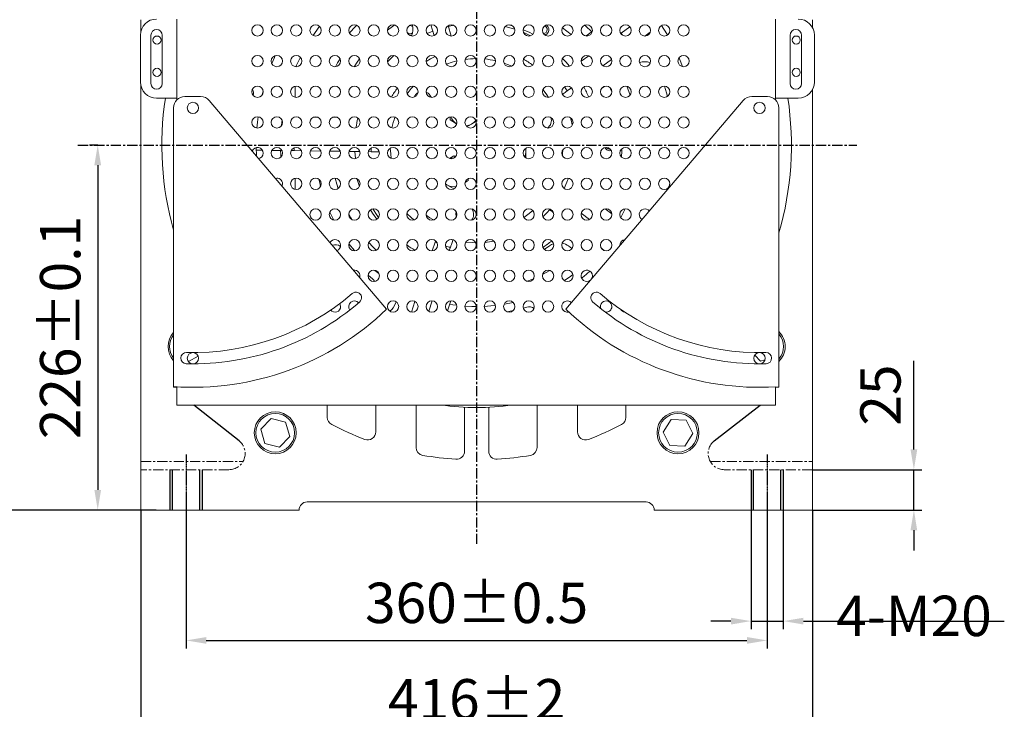
# Model space of a CAD drawing. Units: millimetres. Extents: x -2210692 to 2121937, y 1385 to 6581414.
# Drawn here: x -3266 to -2657, y 2084 to 2511 of the extents above; entities that cross this region are included whole.
import ezdxf

# ---------------------------------------------------------------- set-up
doc = ezdxf.new("R2010")
doc.units = ezdxf.units.MM
doc.header["$PDSIZE"] = -1
doc.linetypes.add('CENTER', pattern=[10.16, 6.35, -1.27, 1.27, -1.27])
doc.linetypes.add('DASHED', pattern=[0.75, 0.5, -0.25])
doc.layers.add('1轮廓实线层', color=7, linetype='Continuous', lineweight=30)
for name, color, linetype in [('3中心线层', 1, 'CENTER'), ('4虚线层', 6, 'DASHED'), ('7标注层', 4, 'Continuous')]:
    doc.layers.add(name, color=color, linetype=linetype)
doc.styles.add('TH_GBDIM', font='romans.shx', dxfattribs={"width": 0.8, "bigfont": 'gbcbig.shx'})
doc.dimstyles.new('TH_GBDIM', dxfattribs={"dimscale": 5, "dimtxt": 5, "dimasz": 2.5, "dimexe": 1, "dimexo": 0, "dimgap": 1, "dimtad": 1, "dimdec": 0, "dimzin": 0, "dimdsep": 46, "dimtxsty": 'TH_GBDIM', "dimcen": 2.5, "dimclrd": 130, "dimclre": 130, "dimclrt": 3, "dimadec": 0, "dimazin": 0, "dimtfac": 0.714286, "dimtdec": 0, "dimtmove": 0, "dimatfit": 3, "dimfxl": 1, "dimtzin": 0, "dimlwd": -1, "dimlwe": -1, "dimarcsym": 0})

# ---------------------------------------------------------------- blocks, each defined once
blk = doc.blocks.new('*D114')
at = {"layer": '7标注层', "color": 130, "transparency": 16777216}
for p, q in [((-3163.42, 2216.07), (-3163.42, 2121.53)), ((-2803.42, 2216.07), (-2803.42, 2121.53)), ((-3150.92, 2126.53), (-2815.92, 2126.53))]:
    blk.add_line(p, q, dxfattribs=at)
for points in [[(-3150.92, 2128.61), (-3150.92, 2124.45), (-3163.42, 2126.53)], [(-2815.92, 2128.61), (-2815.92, 2124.45), (-2803.42, 2126.53)]]:
    blk.add_solid(points, dxfattribs=at)
at = {"layer": 'Defpoints', "color": 0, "transparency": 16777216}
for p in [(-3163.42, 2216.07), (-2803.42, 2216.07), (-2803.42, 2126.53)]:
    blk.add_point(p, dxfattribs=at)
at = {"layer": '7标注层', "color": 3, "transparency": 16777216, "insert": (-2983.42, 2146.53), "char_height": 25, "attachment_point": 5, "style": 'TH_GBDIM'}
blk.add_mtext('{360}{}{%%p0.5}', dxfattribs=at)
blk = doc.blocks.new('*D115')
at = {"layer": '7标注层', "color": 130, "transparency": 16777216}
for p, q in [((-3191.42, 2207.24), (-3191.42, 2061.85)), ((-2775.42, 2207.24), (-2775.42, 2061.85)), ((-3178.92, 2066.85), (-2787.92, 2066.85))]:
    blk.add_line(p, q, dxfattribs=at)
for points in [[(-3178.92, 2068.93), (-3178.92, 2064.76), (-3191.42, 2066.85)], [(-2787.92, 2068.93), (-2787.92, 2064.76), (-2775.42, 2066.85)]]:
    blk.add_solid(points, dxfattribs=at)
at = {"layer": 'Defpoints', "color": 0, "transparency": 16777216}
for p in [(-3191.42, 2207.24), (-2775.42, 2207.24), (-2775.42, 2066.85)]:
    blk.add_point(p, dxfattribs=at)
at = {"layer": '7标注层', "color": 3, "transparency": 16777216, "char_height": 25, "attachment_point": 5, "style": 'TH_GBDIM'}
for s, insert in [('{416}{}{%%p2}{', (-2983.42, 2086.85)), ('{}}', (-2983.42, 2046.85))]:
    blk.add_mtext(s, dxfattribs=dict(at, insert=insert))
blk = doc.blocks.new('*D116')
at = {"layer": '7标注层', "color": 130, "transparency": 16777216}
for p, q in [((-3218.16, 2433.24), (-3223.16, 2433.24)), ((-3218.16, 2420.74), (-3218.16, 2219.74)), ((-3182.05, 2207.24), (-3223.16, 2207.24))]:
    blk.add_line(p, q, dxfattribs=at)
for points in [[(-3220.25, 2420.74), (-3216.08, 2420.74), (-3218.16, 2433.24)], [(-3220.25, 2219.74), (-3216.08, 2219.74), (-3218.16, 2207.24)]]:
    blk.add_solid(points, dxfattribs=at)
at = {"layer": 'Defpoints', "color": 0, "transparency": 16777216}
for p in [(-3218.16, 2433.24), (-3218.16, 2207.24), (-3182.05, 2207.24)]:
    blk.add_point(p, dxfattribs=at)
at = {"layer": '7标注层', "color": 3, "transparency": 16777216, "insert": (-3238.16, 2320.24), "char_height": 25, "attachment_point": 5, "rotation": 90, "style": 'TH_GBDIM'}
blk.add_mtext('{226}{}{%%p0.1}', dxfattribs=at)
blk = doc.blocks.new('*D117')
at = {"layer": '7标注层', "color": 130, "transparency": 16777216}
for p, q in [((-2712.54, 2244.74), (-2712.54, 2299.62)), ((-2775.42, 2232.24), (-2707.54, 2232.24)), ((-2712.54, 2207.24), (-2712.54, 2232.24)), ((-2775.42, 2207.24), (-2707.54, 2207.24)), ((-2712.54, 2194.74), (-2712.54, 2182.24))]:
    blk.add_line(p, q, dxfattribs=at)
for points in [[(-2714.63, 2244.74), (-2710.46, 2244.74), (-2712.54, 2232.24)], [(-2714.63, 2194.74), (-2710.46, 2194.74), (-2712.54, 2207.24)]]:
    blk.add_solid(points, dxfattribs=at)
at = {"layer": 'Defpoints', "color": 0, "transparency": 16777216}
for p in [(-2775.42, 2232.24), (-2775.42, 2207.24), (-2712.54, 2207.24)]:
    blk.add_point(p, dxfattribs=at)
at = {"layer": '7标注层', "color": 3, "transparency": 16777216, "insert": (-2730.04, 2278.43), "char_height": 25, "attachment_point": 5, "rotation": 90, "style": 'TH_GBDIM'}
blk.add_mtext('25', dxfattribs=at)
blk = doc.blocks.new('*D118')
at = {"layer": '7标注层', "color": 130, "transparency": 16777216}
for p, q in [((-2813.42, 2207.24), (-2813.42, 2133.47)), ((-2793.42, 2207.24), (-2793.42, 2133.47)), ((-2825.92, 2138.47), (-2838.42, 2138.47)), ((-2813.42, 2138.47), (-2793.42, 2138.47)), ((-2780.92, 2138.47), (-2656.51, 2138.47))]:
    blk.add_line(p, q, dxfattribs=at)
for points in [[(-2825.92, 2140.55), (-2825.92, 2136.38), (-2813.42, 2138.47)], [(-2780.92, 2140.55), (-2780.92, 2136.38), (-2793.42, 2138.47)]]:
    blk.add_solid(points, dxfattribs=at)
at = {"layer": 'Defpoints', "color": 0, "transparency": 16777216}
for p in [(-2813.42, 2207.24), (-2793.42, 2207.24), (-2813.42, 2138.47)]:
    blk.add_point(p, dxfattribs=at)
at = {"layer": '7标注层', "color": 3, "transparency": 16777216, "insert": (-2712.47, 2138.47), "char_height": 25, "attachment_point": 5, "style": 'TH_GBDIM'}
blk.add_mtext('{4-M20}{}{}{\\P{}}', dxfattribs=at)
blk = doc.blocks.new('*D121')
at = {"layer": '7标注层', "color": 130, "transparency": 16777216}
for p, q in [((-3002.89, 2721.4), (-3346.58, 2721.4)), ((-3341.58, 2708.9), (-3341.58, 2219.74)), ((-3191.42, 2207.24), (-3346.58, 2207.24))]:
    blk.add_line(p, q, dxfattribs=at)
for points in [[(-3343.67, 2708.9), (-3339.5, 2708.9), (-3341.58, 2721.4)], [(-3343.67, 2219.74), (-3339.5, 2219.74), (-3341.58, 2207.24)]]:
    blk.add_solid(points, dxfattribs=at)
at = {"layer": 'Defpoints', "color": 0, "transparency": 16777216}
for p in [(-3002.89, 2721.4), (-3341.58, 2207.24), (-3191.42, 2207.24)]:
    blk.add_point(p, dxfattribs=at)
at = {"layer": '7标注层', "color": 3, "transparency": 16777216, "insert": (-3359.08, 2464.32), "char_height": 25, "attachment_point": 5, "rotation": 90, "style": 'TH_GBDIM'}
blk.add_mtext('{514}{}{%%p5}', dxfattribs=at)

msp = doc.modelspace()

# ---------------------------------------------------------------- linework, layer by layer
at = {"color": 7, "linetype": 'Continuous', "lineweight": 15}
for p, q in [((-3191.42, 2510.839), (-3191.42, 2503.466)), ((-3169.17, 2511.244), (-3169.17, 2461.143)), ((-3011.749, 2507.695), (-3009.694, 2501.07)), ((-3001.111, 2507.156), (-2999.122, 2500.744)), ((-2798.17, 2461.143), (-2798.17, 2511.244)), ((-2775.42, 2506.085), (-2775.42, 2510.839)), ((-3191.67, 2501.244), (-3191.67, 2472.244)), ((-3185.17, 2501.244), (-3185.17, 2471.244)), ((-3178.17, 2471.244), (-3178.17, 2501.244)), ((-2915.554, 2500.765), (-2911.763, 2503.443)), ((-2893.964, 2502.547), (-2894.153, 2502.413)), ((-2888.447, 2506.443), (-2893.964, 2502.547)), ((-2893.964, 2502.547), (-2893.101, 2501.324)), ((-2875.867, 2503.086), (-2879.183, 2500.744)), ((-2789.17, 2501.244), (-2789.17, 2471.244)), ((-2782.17, 2471.244), (-2782.17, 2501.244)), ((-2774.17, 2501.244), (-2774.17, 2472.244)), ((-2913.865, 2488.491), (-2918.667, 2485.099)), ((-2899.798, 2486.183), (-2905.183, 2482.38)), ((-3191.42, 2470.022), (-3191.42, 2207.244)), ((-3115.721, 2466.839), (-3116.379, 2464.131)), ((-3095.92, 2469.662), (-3095.92, 2462.825)), ((-2924.626, 2468.648), (-2927.282, 2466.772)), ((-2904.248, 2469.573), (-2905.947, 2468.373)), ((-2775.42, 2207.244), (-2775.42, 2467.402)), ((-3169.17, 2462.244), (-3181.67, 2462.244)), ((-3164.17, 2463.244), (-3154.404, 2463.244)), ((-3149.073, 2460.78), (-3039.17, 2331.628)), ((-2818.266, 2460.78), (-2928.17, 2331.628)), ((-2812.935, 2463.244), (-2803.17, 2463.244)), ((-2798.17, 2462.244), (-2784.17, 2462.244)), ((-3171.17, 2283.66), (-3171.17, 2456.244)), ((-2796.17, 2283.244), (-2796.17, 2456.244)), ((-3084.183, 2450.594), (-3082.067, 2450.565)), ((-3072.599, 2450.439), (-3069.656, 2450.399)), ((-3071.764, 2450.427), (-3071.71, 2450.702)), ((-2999.913, 2448.761), (-2995.788, 2446.379)), ((-2989.432, 2444.575), (-2986.615, 2446.201)), ((-2986.615, 2446.201), (-2983.789, 2447.833)), ((-3110.231, 2429.94), (-3104.064, 2429.858)), ((-3098.314, 2429.781), (-3096.526, 2429.757)), ((-3096.526, 2429.757), (-3096.503, 2431.48)), ((-3096.526, 2429.757), (-3091.985, 2429.696)), ((-3086.387, 2429.621), (-3079.917, 2429.535)), ((-3074.451, 2429.461), (-3067.857, 2429.373)), ((-3062.506, 2429.302), (-3055.806, 2429.212)), ((-3050.553, 2429.142), (-3048.677, 2429.116)), ((-2952.87, 2429.532), (-2952.87, 2431.25)), ((-2906.524, 2429.244), (-2906.622, 2427.667)), ((-2900.92, 2429.744), (-2900.061, 2429.851)), ((-2997.476, 2426.556), (-3000.28, 2424.938)), ((-2996.509, 2425.998), (-2997.476, 2426.556)), ((-3095.92, 2412.662), (-3095.92, 2405.825)), ((-3057.202, 2411.217), (-3057.633, 2412.388)), ((-3056.047, 2407.664), (-3057.202, 2411.217)), ((-2990.514, 2410.103), (-2988.611, 2411.202)), ((-2988.611, 2411.202), (-2988.611, 2412.427)), ((-2864.185, 2407.416), (-2863.705, 2409.74)), ((-3038.543, 2408.31), (-3038.061, 2407.272)), ((-3002.668, 2409.134), (-3001.909, 2408.643)), ((-3002.655, 2409.074), (-3001.909, 2408.643)), ((-3001.909, 2408.643), (-2997.476, 2406.083)), ((-2903.758, 2393.694), (-2899.694, 2390.658)), ((-2902.576, 2393.693), (-2902.894, 2393.049)), ((-3061.362, 2388.244), (-3062.655, 2390.562)), ((-3060.683, 2387.088), (-3061.362, 2388.244)), ((-2913.443, 2387.199), (-2918.579, 2391.037)), ((-3010.954, 2367.75), (-3009.129, 2373.122)), ((-3009.129, 2373.122), (-3008.881, 2373.851)), ((-2998.752, 2374.718), (-2997.879, 2374.497)), ((-2893.537, 2372.326), (-2894.268, 2372.872)), ((-3000.328, 2367.941), (-2999.66, 2369.905)), ((-2938.329, 2370.827), (-2941.515, 2368.645)), ((-2924.367, 2369.147), (-2926.488, 2370.731)), ((-2904.421, 2367.975), (-2905.95, 2369.117)), ((-3057.542, 2336.342), (-3056.628, 2335.65)), ((-3023.845, 2329.809), (-3021.613, 2336.378)), ((-3013.107, 2330.329), (-3010.931, 2336.735)), ((-2999.311, 2336.741), (-3001.412, 2330.556)), ((-3073.86, 2331.004), (-3073.041, 2330.286)), ((-3033.617, 2335.242), (-3033.292, 2336.198)), ((-2952.397, 2332.931), (-2954.538, 2332.294)), ((-2893.451, 2330.589), (-2893.171, 2330.836)), ((-3161.999, 2299.262), (-3155.88, 2302.439)), ((-2811.157, 2303.067), (-2807.459, 2299.52)), ((-2807.459, 2299.52), (-2804.802, 2300.292)), ((-3162.097, 2299.325), (-3161.999, 2299.262)), ((-3171.17, 2283.66), (-3171.17, 2283.244)), ((-3171.17, 2283.244), (-3169.17, 2283.244)), ((-3169.17, 2283.533), (-3169.17, 2272.244)), ((-2798.17, 2283.533), (-2798.17, 2283.244)), ((-2796.17, 2283.244), (-2798.17, 2283.244)), ((-2798.17, 2272.244), (-2798.17, 2283.244)), ((-3169.17, 2272.244), (-2798.17, 2272.244)), ((-3075.92, 2264.591), (-3075.92, 2272.244)), ((-3045.92, 2272.244), (-3045.92, 2255.638)), ((-3020.92, 2272.244), (-3020.92, 2246.044)), ((-2990.92, 2243.655), (-2990.92, 2270.917)), ((-2975.92, 2243.655), (-2975.92, 2270.917)), ((-2945.92, 2272.244), (-2945.92, 2246.044)), ((-2920.92, 2255.638), (-2920.92, 2272.244)), ((-2890.92, 2272.244), (-2890.92, 2264.591)), ((-3110.748, 2263.949), (-3117.143, 2257.283)), ((-3101.778, 2261.744), (-3110.748, 2263.949)), ((-2862.923, 2263.277), (-2867.895, 2255.492)), ((-2853.694, 2262.863), (-2862.923, 2263.277)), ((-3117.143, 2257.283), (-3114.567, 2248.412)), ((-3099.202, 2252.873), (-3101.778, 2261.744)), ((-2849.439, 2254.664), (-2853.694, 2262.863)), ((-3105.597, 2246.207), (-3099.202, 2252.873)), ((-2867.895, 2255.492), (-2863.639, 2247.293)), ((-2854.411, 2246.879), (-2849.439, 2254.664)), ((-3114.567, 2248.412), (-3105.597, 2246.207)), ((-2863.639, 2247.293), (-2854.411, 2246.879)), ((-3088.42, 2212.244), (-2878.42, 2212.244)), ((-3191.42, 2207.244), (-3093.42, 2207.244)), ((-2873.42, 2207.244), (-2775.42, 2207.244))]:
    msp.add_line(p, q, dxfattribs=at)
at = {"color": 8, "linetype": 'Continuous', "lineweight": 15}
for p, q in [((-2997.641, 2507.392), (-3000.963, 2506.677)), ((-3010.514, 2503.714), (-3014.048, 2502.252)), ((-3058.814, 2429.252), (-3058.448, 2424.819)), ((-2912.725, 2406.739), (-2911.695, 2409.667))]:
    msp.add_line(p, q, dxfattribs=at)
at = {"color": 7, "linetype": 'Continuous', "lineweight": 15, "flags": 128}
for points in [[(-3038.669, 2504.289), (-3037.834, 2504.931), (-3034.142, 2507.589)], [(-2963.764, 2507.693), (-2961.294, 2506.996), (-2960.845, 2506.86)], [(-2865.146, 2501.388), (-2867.346, 2505.07), (-2868.786, 2507.348)], [(-3080.763, 2506.785), (-3081.151, 2506.268), (-3084.783, 2501.137)], [(-3024.894, 2501.198), (-3024.285, 2501.212), (-3023.456, 2501.408)], [(-2954.644, 2504.665), (-2950.914, 2503.046), (-2948.567, 2501.904)], [(-2930.268, 2505.872), (-2927.516, 2503.776), (-2924.876, 2501.6)], [(-3108.196, 2488.59), (-3108.682, 2487.48), (-3110.278, 2483.634)], [(-3092.621, 2487.642), (-3094.988, 2482.604), (-3095.363, 2481.749)], [(-3059.233, 2481.744), (-3057.323, 2484.608), (-3055.927, 2486.561)], [(-3009.064, 2488.04), (-3012.017, 2486.558), (-3014.664, 2485.051)], [(-2995.671, 2485.322), (-2998.517, 2484.569), (-3002.124, 2483.367)], [(-2961.625, 2482.103), (-2964.237, 2483.186), (-2966.432, 2483.975)], [(-2855.852, 2481.811), (-2857.808, 2486.665), (-2858.05, 2487.232)], [(-3121.768, 2466.642), (-3122.287, 2467.715), (-3122.322, 2467.765)], [(-3022.581, 2469.694), (-3023.869, 2468.259), (-3026.453, 2465.03)], [(-3013.368, 2465.268), (-3014.583, 2466.034), (-3014.665, 2466.071)], [(-2938.801, 2462.763), (-2940.281, 2464.887), (-2942.4, 2467.59)], [(-2900.715, 2468.738), (-2900.452, 2468.12), (-2899.67, 2466.198)], [(-2865.194, 2463.355), (-2865.777, 2465.558), (-2867.007, 2469.74)], [(-3118.796, 2450.724), (-3119.174, 2447.494), (-3119.514, 2443.761)], [(-2924.164, 2445.45), (-2924.433, 2446.692), (-2925.355, 2450.236)], [(-2894.615, 2447.861), (-2894.385, 2446.391), (-2894.276, 2445.631)], [(-3119.911, 2431.664), (-3119.766, 2426.773), (-3119.744, 2426.314)], [(-3043.776, 2429.082), (-3043.768, 2428.957), (-3043.685, 2427.918)], [(-3036.884, 2431.295), (-3036.639, 2427.77), (-3036.268, 2424.92)], [(-2952.87, 2429.532), (-2952.946, 2430.689), (-2953.03, 2431.208)], [(-2930.319, 2426.717), (-2930.195, 2427.822), (-2930.001, 2430.302)], [(-2893.45, 2430.899), (-2893.499, 2429.475), (-2893.724, 2425.851)], [(-3069.289, 2406.292), (-3070.104, 2409.041), (-3071.053, 2412.742)], [(-2929.203, 2406.395), (-2927.436, 2410.307), (-2926.521, 2412.683)], [(-3103.984, 2407.794), (-3103.859, 2408.107), (-3103.67, 2409.244)], [(-2937.15, 2406.385), (-2936.715, 2407.149), (-2935.672, 2409.11)], [(-3045.232, 2387.329), (-3047.876, 2391.12), (-3049.147, 2393.132)], [(-2954.173, 2388.446), (-2950.903, 2390.76), (-2948.603, 2392.623)], [(-2942.362, 2388.808), (-2940.069, 2391.042), (-2937.826, 2393.476)], [(-3026.611, 2390.879), (-3023.93, 2388.308), (-3022.266, 2386.862)], [(-3014.641, 2389.799), (-3012.322, 2388.222), (-3010.145, 2386.897)], [(-3045.558, 2368.137), (-3047.722, 2370.274), (-3050.23, 2372.941)], [(-2990.126, 2373.116), (-2986.083, 2372.802), (-2984.009, 2372.746)], [(-2978.216, 2372.968), (-2976.825, 2373.104), (-2972.681, 2373.704)], [(-2935.79, 2372.155), (-2936.977, 2371.649), (-2938.329, 2370.827)], [(-2938.003, 2355.543), (-2938.42, 2355.301), (-2942.577, 2353.045)], [(-3047.852, 2350.337), (-3050.502, 2352.467), (-3050.652, 2352.591)], [(-2948.175, 2350.432), (-2948.543, 2350.276), (-2952.099, 2348.869)], [(-2912.192, 2350.404), (-2911.859, 2351.107), (-2911.67, 2352.244)], [(-3067.67, 2333.244), (-3067.859, 2334.38), (-3068.2, 2335.096)]]:
    msp.add_lwpolyline(points, dxfattribs=at)
at = {"color": 8, "linetype": 'Continuous', "lineweight": 15, "flags": 128}
for points in [[(-2916.445, 2507.503), (-2915.921, 2507.027), (-2912.021, 2503.26)], [(-2959.738, 2504.933), (-2964.208, 2506.258), (-2965.721, 2506.64)], [(-2950.001, 2500.945), (-2954.172, 2502.848), (-2954.423, 2502.953)], [(-3070.864, 2481.757), (-3069.524, 2484.097), (-3067.964, 2486.649)], [(-3034.648, 2488.704), (-3036.976, 2486.46), (-3038.633, 2484.739)], [(-2925.795, 2482.025), (-2928.253, 2484.788), (-2930.271, 2486.867)], [(-2890.273, 2469.627), (-2889.678, 2468.064), (-2888.331, 2464.197)], [(-3103.945, 2448.604), (-3104.09, 2447.418), (-3104.33, 2445.197)], [(-3104.873, 2429.869), (-3104.776, 2427.344), (-3104.69, 2425.774)], [(-3080.077, 2407.605), (-3080.622, 2409.755), (-3081.161, 2412.11)], [(-3072.004, 2386.844), (-3072.385, 2387.581), (-3074.367, 2391.667)], [(-3047.734, 2393.698), (-3045.089, 2389.687), (-3044.179, 2388.426)], [(-2891.561, 2393.722), (-2891.905, 2392.931), (-2894.085, 2388.307)], [(-3058.987, 2367.748), (-3059.171, 2367.961), (-3062.56, 2372.114)], [(-3043.968, 2353.658), (-3046.428, 2355.591), (-3046.547, 2355.688)], [(-2923.752, 2352.996), (-2925.122, 2351.995), (-2929.069, 2349.303)], [(-2995.754, 2334.007), (-2998.184, 2334.34), (-3000.028, 2334.632)], [(-2983.67, 2333.244), (-2986.383, 2333.287), (-2990.66, 2333.506)], [(-2971.737, 2333.928), (-2974.54, 2333.639), (-2978.668, 2333.357)], [(-2960.814, 2335.832), (-2962.822, 2335.388), (-2966.347, 2334.712)]]:
    msp.add_lwpolyline(points, dxfattribs=at)
at = {"color": 7, "linetype": 'Continuous', "lineweight": 15}
for centre, radius in [((-3119.17, 2504.244), 3.5), ((-3107.17, 2504.244), 3.5), ((-3095.17, 2504.244), 3.5), ((-3083.17, 2504.244), 3.5), ((-3071.17, 2504.244), 3.5), ((-3059.17, 2504.244), 3.5), ((-3047.17, 2504.244), 3.5), ((-3035.17, 2504.244), 3.5), ((-3023.17, 2504.244), 3.5), ((-3011.17, 2504.244), 3.5), ((-2999.17, 2504.244), 3.5), ((-2987.17, 2504.244), 3.5), ((-2975.17, 2504.244), 3.5), ((-2963.17, 2504.244), 3.5), ((-2951.17, 2504.244), 3.5), ((-2939.17, 2504.244), 3.5), ((-2927.17, 2504.244), 3.5), ((-2915.17, 2504.244), 3.5), ((-2903.17, 2504.244), 3.5), ((-2891.17, 2504.244), 3.5), ((-2879.17, 2504.244), 3.5), ((-2867.17, 2504.244), 3.5), ((-2855.17, 2504.244), 3.5), ((-3181.42, 2498.244), 2.5), ((-2785.42, 2498.244), 2.5), ((-3119.17, 2485.244), 3.5), ((-3107.17, 2485.244), 3.5), ((-3095.17, 2485.244), 3.5), ((-3083.17, 2485.244), 3.5), ((-3071.17, 2485.244), 3.5), ((-3059.17, 2485.244), 3.5), ((-3047.17, 2485.244), 3.5), ((-3035.17, 2485.244), 3.5), ((-3023.17, 2485.244), 3.5), ((-3011.17, 2485.244), 3.5), ((-2999.17, 2485.244), 3.5), ((-2987.17, 2485.244), 3.5), ((-2975.17, 2485.244), 3.5), ((-2963.17, 2485.244), 3.5), ((-2951.17, 2485.244), 3.5), ((-2939.17, 2485.244), 3.5), ((-2927.17, 2485.244), 3.5), ((-2915.17, 2485.244), 3.5), ((-2903.17, 2485.244), 3.5), ((-2891.17, 2485.244), 3.5), ((-2879.17, 2485.244), 3.5), ((-2867.17, 2485.244), 3.5), ((-2855.17, 2485.244), 3.5), ((-3181.42, 2478.244), 2.5), ((-2785.42, 2478.244), 2.5), ((-3119.17, 2466.244), 3.5), ((-3107.17, 2466.244), 3.5), ((-3095.17, 2466.244), 3.5), ((-3083.17, 2466.244), 3.5), ((-3071.17, 2466.244), 3.5), ((-3059.17, 2466.244), 3.5), ((-3047.17, 2466.244), 3.5), ((-3035.17, 2466.244), 3.5), ((-3023.17, 2466.244), 3.5), ((-3011.17, 2466.244), 3.5), ((-2999.17, 2466.244), 3.5), ((-2987.17, 2466.244), 3.5), ((-2975.17, 2466.244), 3.5), ((-2963.17, 2466.244), 3.5), ((-2951.17, 2466.244), 3.5), ((-2939.17, 2466.244), 3.5), ((-2927.17, 2466.244), 3.5), ((-2915.17, 2466.244), 3.5), ((-2903.17, 2466.244), 3.5), ((-2891.17, 2466.244), 3.5), ((-2879.17, 2466.244), 3.5), ((-2867.17, 2466.244), 3.5), ((-2855.17, 2466.244), 3.5), ((-3159.17, 2456.244), 3.5), ((-2808.17, 2456.244), 3.5), ((-3119.17, 2447.244), 3.5), ((-3107.17, 2447.244), 3.5), ((-3095.17, 2447.244), 3.5), ((-3083.17, 2447.244), 3.5), ((-3071.17, 2447.244), 3.5), ((-3059.17, 2447.244), 3.5), ((-3047.17, 2447.244), 3.5), ((-3035.17, 2447.244), 3.5), ((-3023.17, 2447.244), 3.5), ((-3011.17, 2447.244), 3.5), ((-2999.17, 2447.244), 3.5), ((-2987.17, 2447.244), 3.5), ((-2975.17, 2447.244), 3.5), ((-2963.17, 2447.244), 3.5), ((-2951.17, 2447.244), 3.5), ((-2939.17, 2447.244), 3.5), ((-2927.17, 2447.244), 3.5), ((-2915.17, 2447.244), 3.5), ((-2903.17, 2447.244), 3.5), ((-2891.17, 2447.244), 3.5), ((-2879.17, 2447.244), 3.5), ((-2867.17, 2447.244), 3.5), ((-2855.17, 2447.244), 3.5), ((-3107.17, 2428.244), 3.5), ((-3095.17, 2428.244), 3.5), ((-3083.17, 2428.244), 3.5), ((-3071.17, 2428.244), 3.5), ((-3059.17, 2428.244), 3.5), ((-3047.17, 2428.244), 3.5), ((-3035.17, 2428.244), 3.5), ((-3023.17, 2428.244), 3.5), ((-3011.17, 2428.244), 3.5), ((-2999.17, 2428.244), 3.5), ((-2987.17, 2428.244), 3.5), ((-2975.17, 2428.244), 3.5), ((-2963.17, 2428.244), 3.5), ((-2951.17, 2428.244), 3.5), ((-2939.17, 2428.244), 3.5), ((-2927.17, 2428.244), 3.5), ((-2915.17, 2428.244), 3.5), ((-2903.17, 2428.244), 3.5), ((-2891.17, 2428.244), 3.5), ((-2879.17, 2428.244), 3.5), ((-2867.17, 2428.244), 3.5), ((-2855.17, 2428.244), 3.5), ((-3095.17, 2409.244), 3.5), ((-3083.17, 2409.244), 3.5), ((-3071.17, 2409.244), 3.5), ((-3059.17, 2409.244), 3.5), ((-3047.17, 2409.244), 3.5), ((-3035.17, 2409.244), 3.5), ((-3023.17, 2409.244), 3.5), ((-3011.17, 2409.244), 3.5), ((-2999.17, 2409.244), 3.5), ((-2987.17, 2409.244), 3.5), ((-2975.17, 2409.244), 3.5), ((-2963.17, 2409.244), 3.5), ((-2951.17, 2409.244), 3.5), ((-2939.17, 2409.244), 3.5), ((-2927.17, 2409.244), 3.5), ((-2915.17, 2409.244), 3.5), ((-2903.17, 2409.244), 3.5), ((-2891.17, 2409.244), 3.5), ((-2879.17, 2409.244), 3.5), ((-2867.17, 2409.244), 3.5), ((-3083.17, 2390.244), 3.5), ((-3071.17, 2390.244), 3.5), ((-3059.17, 2390.244), 3.5), ((-3047.17, 2390.244), 3.5), ((-3035.17, 2390.244), 3.5), ((-3023.17, 2390.244), 3.5), ((-3011.17, 2390.244), 3.5), ((-2999.17, 2390.244), 3.5), ((-2987.17, 2390.244), 3.5), ((-2975.17, 2390.244), 3.5), ((-2963.17, 2390.244), 3.5), ((-2951.17, 2390.244), 3.5), ((-2939.17, 2390.244), 3.5), ((-2927.17, 2390.244), 3.5), ((-2915.17, 2390.244), 3.5), ((-2903.17, 2390.244), 3.5), ((-2891.17, 2390.244), 3.5), ((-3059.17, 2371.244), 3.5), ((-3047.17, 2371.244), 3.5), ((-3035.17, 2371.244), 3.5), ((-3023.17, 2371.244), 3.5), ((-3011.17, 2371.244), 3.5), ((-2999.17, 2371.244), 3.5), ((-2987.17, 2371.244), 3.5), ((-2975.17, 2371.244), 3.5), ((-2963.17, 2371.244), 3.5), ((-2951.17, 2371.244), 3.5), ((-2939.17, 2371.244), 3.5), ((-2927.17, 2371.244), 3.5), ((-2915.17, 2371.244), 3.5), ((-2903.17, 2371.244), 3.5), ((-3047.17, 2352.244), 3.5), ((-3035.17, 2352.244), 3.5), ((-3023.17, 2352.244), 3.5), ((-3011.17, 2352.244), 3.5), ((-2999.17, 2352.244), 3.5), ((-2987.17, 2352.244), 3.5), ((-2975.17, 2352.244), 3.5), ((-2963.17, 2352.244), 3.5), ((-2951.17, 2352.244), 3.5), ((-2939.17, 2352.244), 3.5), ((-2927.17, 2352.244), 3.5), ((-3035.17, 2333.244), 3.5), ((-3023.17, 2333.244), 3.5), ((-3011.17, 2333.244), 3.5), ((-2999.17, 2333.244), 3.5), ((-2987.17, 2333.244), 3.5), ((-2975.17, 2333.244), 3.5), ((-2963.17, 2333.244), 3.5), ((-2951.17, 2333.244), 3.5), ((-2939.17, 2333.244), 3.5), ((-3159.17, 2301.244), 3.5), ((-2808.17, 2301.244), 3.5), ((-3108.173, 2255.078), 13), ((-3108.173, 2255.078), 12), ((-2858.667, 2255.078), 13), ((-2858.667, 2255.078), 12)]:
    msp.add_circle(centre, radius, dxfattribs=at)
for centre, radius, start, end in [((-3181.67, 2501.244), 10, 90, 180), ((-2983.42, 2433.244), 105, 135.045168, 138.662634), ((-3024.67, 2504.691), 2.5, 47.998202, 100.379118), ((-3032.849, 2504.838), 10, 336.093163, 17.233242), ((-2942.17, 2504.691), 2.5, 0, 69.34276), ((-2942.17, 2504.691), 3.5, 330, 55.84602), ((-2784.17, 2501.244), 10, 0, 90), ((-3181.67, 2501.244), 3.5, 0, 180), ((-3024.67, 2504.691), 2.5, 226.426046, 309.943378), ((-2942.17, 2504.691), 2.5, 273.704215, 0), ((-2942.17, 2504.691), 3.5, 287.200955, 330), ((-2785.67, 2501.244), 3.5, 0, 180), ((-2983.42, 2433.244), 53.5, 90.627804, 97.621729), ((-2983.42, 2433.244), 53.5, 77.318889, 84.650996), ((-2983.42, 2433.244), 60.5, 54.961222, 61.425036), ((-2879.437, 2474.855), 10, 68.884911, 108.172462), ((-3181.67, 2472.244), 10, 180, 270), ((-3181.67, 2471.244), 3.5, 180, 0), ((-2785.67, 2471.244), 3.5, 180, 0), ((-2784.17, 2472.244), 10, 270, 0), ((-3125.588, 2465.457), 4, 338.727323, 17.233242), ((-2983.42, 2433.244), 60.5, 144.288657, 150.661563), ((-3016.883, 2461.037), 5.5, 120.85646, 159.887686), ((-3016.883, 2461.037), 5.5, 18.461293, 50.287576), ((-2983.42, 2433.244), 195, 171.447363, 195.672712), ((-3164.17, 2456.244), 7, 90, 180), ((-3154.404, 2456.244), 7, 40.396593, 90), ((-2812.935, 2456.244), 7, 90, 139.603407), ((-2803.17, 2456.244), 7, 0, 90), ((-2983.42, 2433.244), 195, 343.792347, 8.552637), ((-2983.42, 2433.244), 53.5, 161.118779, 168.605321), ((-2991.048, 2453.879), 8.865, 200.739544, 237.754944), ((-2991.048, 2453.879), 8.865, 277.276803, 300), ((-2991.048, 2453.879), 8.865, 300, 323.333566), ((-2942.618, 2448.326), 5.5, 173.984789, 200.448916), ((-2942.618, 2448.326), 5.5, 303.948335, 21.186912), ((-3119.17, 2428.244), 3.5, 0, 159.228528), ((-3119.17, 2428.244), 3.5, 281.564658, 0), ((-2961.735, 2429.532), 8.865, 335.194247, 0), ((-2900.92, 2433.244), 3.5, 207.333712, 270), ((-2900.92, 2433.244), 2.5, 217.141326, 274.403183), ((-2997.476, 2416.32), 8.865, 89.949847, 106.216599), ((-3107.17, 2409.244), 3.5, 0, 105.261326), ((-2997.476, 2416.32), 8.865, 240, 278.93146), ((-2990.758, 2390.367), 5.5, 164.433466, 197.248751), ((-2990.758, 2390.367), 5.5, 319.48695, 36.571312), ((-2879.17, 2390.244), 3.5, 38.569017, 240.637796), ((-3071.17, 2371.244), 3.5, 0, 152.258219), ((-2891.17, 2371.244), 3.5, 95.295853, 183.91096), ((-3070.92, 2366.582), 5, 50.796446, 112.610794), ((-3071.17, 2371.244), 3.5, 288.534968, 0), ((-2932.473, 2362.721), 10, 53.233242, 78.223559), ((-3059.17, 2352.244), 3.5, 342.715587, 98.0776), ((-2915.17, 2352.244), 3.5, 0, 310.913744), ((-2983.42, 2433.244), 105, 308.282495, 311.951985), ((-3050.92, 2346.389), 5, 28.840912, 52.147097), ((-3159.17, 2456.244), 151.5, 268.521235, 310.663319), ((-3059.17, 2333.244), 3.5, 40.092488, 218.130295), ((-3058.17, 2338.668), 3.5, 310.663319, 130.663319), ((-2927.17, 2333.244), 3.5, 44.927329, 284.402325), ((-2909.17, 2338.668), 3.5, 49.336681, 229.336681), ((-2808.17, 2456.244), 151.5, 229.336681, 271.478765), ((-2903.17, 2333.244), 3.5, 0, 203.810958), ((-3159.17, 2456.244), 173, 266.022532, 313.91907), ((-3159.17, 2456.244), 158.5, 268.521235, 310.663319), ((-3071.17, 2333.244), 3.5, 219.777269, 0), ((-3043.085, 2338.46), 10, 306.140844, 341.233242), ((-2983.42, 2433.244), 105, 280.422764, 282.472429), ((-2950.92, 2328.154), 5, 52.255767, 107.184796), ((-2808.17, 2456.244), 173, 226.08093, 273.313742), ((-2808.17, 2456.244), 158.5, 229.336681, 271.478765), ((-2903.17, 2333.244), 3.5, 260.827081, 0), ((-2891.17, 2333.244), 3.5, 208.568624, 263.408678), ((-3161.585, 2308.491), 13, 137.498858, 222.501142), ((-3161.585, 2308.491), 12, 143.006381, 216.993619), ((-2805.254, 2308.491), 13, 0, 45.669006), ((-2805.254, 2308.491), 12, 319.203578, 40.796422), ((-2805.254, 2308.491), 13, 314.330994, 0), ((-3163.17, 2301.295), 3.5, 88.521235, 268.521235), ((-2804.17, 2301.295), 3.5, 271.478765, 91.478765), ((-2983.42, 2433.244), 162.5, 262.209036, 277.790964), ((-3070.92, 2264.591), 5, 180, 242.578925), ((-2895.92, 2264.591), 5, 297.421075, 0), ((-2983.42, 2433.244), 195, 242.578925, 249.190426), ((-2983.42, 2433.244), 195, 290.809574, 297.421075), ((-3050.92, 2255.638), 5, 249.190426, 0), ((-2915.92, 2255.638), 5, 180, 290.809574), ((-3015.92, 2246.044), 5, 180, 260.150973), ((-2950.92, 2246.044), 5, 279.849027, 0), ((-2983.42, 2433.244), 195, 260.150973, 266.227816), ((-2995.92, 2243.655), 5, 266.227816, 0), ((-2970.92, 2243.655), 5, 180, 273.772184), ((-2983.42, 2433.244), 195, 273.772184, 279.849027), ((-3088.42, 2207.244), 5, 90, 180), ((-2878.42, 2207.244), 5, 0, 90)]:
    msp.add_arc(centre, radius, start, end, dxfattribs=at)
at = {"color": 8, "linetype": 'Continuous', "lineweight": 15}
for centre, radius, start, end in [((-2983.512, 2433.179), 65.5, 30.855259, 33.469352), ((-2983.42, 2433.244), 75.5, 23.164004, 28.44506), ((-2983.42, 2433.244), 75.5, 167.164734, 171.892942), ((-2983.307, 2433.242), 65.5, 181.654166, 183.611225), ((-2983.383, 2433.35), 65.5, 246.855259, 247.96407), ((-2983.42, 2433.244), 75.5, 302.92032, 308.111315), ((-2983.42, 2433.244), 75.5, 235.052683, 239.617094), ((-2983.383, 2433.35), 65.5, 252.908561, 255.611225)]:
    msp.add_arc(centre, radius, start, end, dxfattribs=at)
at = {"color": 7, "linetype": 'Continuous', "lineweight": 15}
for points, knots in [([(-2927.282, 2466.772), (-2927.739, 2466.449), (-2928.653, 2465.803), (-2929.712, 2465.055), (-2930.138, 2464.755), (-2930.281, 2464.653)], [0, 0, 0, 0, 0.3984587, 0.7969317, 1, 1, 1, 1]), ([(-2999.913, 2450.592), (-2999.913, 2450.41), (-2999.913, 2449.794), (-2999.913, 2449.187), (-2999.913, 2448.761)], [0, 0, 0, 0, 0.2962437, 1, 1, 1, 1]), ([(-3116.229, 2430.021), (-3116.347, 2430.022), (-3117.02, 2430.031), (-3118.098, 2430.046), (-3119.226, 2430.061), (-3119.803, 2430.068), (-3119.861, 2430.069), (-3119.883, 2430.069)], [0, 0, 0, 0, 0.0552811, 0.3158007, 0.5762303, 0.8364869, 1, 1, 1, 1]), ([(-3043.774, 2429.051), (-3043.829, 2429.052), (-3043.94, 2429.053), (-3044.8, 2429.065), (-3046.068, 2429.082), (-3047.443, 2429.1), (-3048.34, 2429.112), (-3048.677, 2429.116)], [0, 0, 0, 0, 0.2169412, 0.4338695, 0.6511669, 0.8691606, 1, 1, 1, 1]), ([(-2952.87, 2425.264), (-2952.87, 2425.409), (-2952.87, 2426.818), (-2952.87, 2428.248), (-2952.87, 2429.532)], [0, 0, 0, 0, 0.1028281, 1, 1, 1, 1]), ([(-2935.928, 2391.517), (-2936.189, 2391.712), (-2936.854, 2392.208), (-2937.611, 2392.774), (-2938.057, 2393.107), (-2938.098, 2393.138), (-2938.113, 2393.149)], [0, 0, 0, 0, 0.2002045, 0.5106209, 0.8201207, 1, 1, 1, 1]), ([(-2998.083, 2374.547), (-2998.101, 2374.495), (-2998.136, 2374.391), (-2998.413, 2373.576), (-2998.821, 2372.376), (-2999.263, 2371.073), (-2999.552, 2370.224), (-2999.66, 2369.905)], [0, 0, 0, 0, 0.2169412, 0.4338697, 0.6511676, 0.8691608, 1, 1, 1, 1])]:
    msp.add_open_spline(points, degree=3, knots=knots, dxfattribs=at)
at = {"layer": '1轮廓实线层'}
for p, q in [((-3130.597, 2250.039), (-3158.542, 2272.244)), ((-2836.242, 2250.039), (-2807.668, 2272.244))]:
    msp.add_line(p, q, dxfattribs=at)
at = {"layer": '3中心线层'}
for p, q in [((-2983.42, 2680.244), (-2983.42, 2186.244)), ((-3230.42, 2433.244), (-2747.83, 2433.244))]:
    msp.add_line(p, q, dxfattribs=at)
at = {"layer": '3中心线层', "lineweight": -3, "ltscale": 0.1}
for p, q in [((-3163.42, 2241.729), (-3163.42, 2200.515)), ((-2803.42, 2241.729), (-2803.42, 2200.515))]:
    msp.add_line(p, q, dxfattribs=at)
at = {"layer": '3中心线层', "color": 6, "linetype": 'DASHED', "lineweight": -3, "ltscale": 0.5}
for p, q in [((-3173.42, 2232.244), (-3173.42, 2207.244)), ((-3171.92, 2207.244), (-3171.92, 2232.244)), ((-3154.92, 2207.244), (-3154.92, 2232.244)), ((-3153.42, 2232.244), (-3153.42, 2207.244)), ((-2813.42, 2232.244), (-2813.42, 2207.244)), ((-2811.92, 2207.244), (-2811.92, 2232.244)), ((-2794.92, 2207.244), (-2794.92, 2232.244)), ((-2793.42, 2232.244), (-2793.42, 2207.244))]:
    msp.add_line(p, q, dxfattribs=at)
at = {"layer": '4虚线层', "color": 2, "linetype": 'CENTER', "lineweight": 15}
for p, q in [((-3191.42, 2237.244), (-3128.2, 2237.244)), ((-2838.639, 2237.244), (-2775.42, 2237.244)), ((-3136.86, 2232.244), (-3191.42, 2232.244)), ((-2775.42, 2232.244), (-2829.979, 2232.244))]:
    msp.add_line(p, q, dxfattribs=at)
for centre, start, end in [((-3136.86, 2242.244), 270, 51.223221), ((-2829.979, 2242.244), 128.776779, 270)]:
    msp.add_arc(centre, 10, start, end, dxfattribs=at)

# ---------------------------------------------------------------- dimensions: what is measured, and where the dimension line sits
at = {"layer": '7标注层'}
for base, p1, p2, text, override, picture, middle in [((-3341.585, 2207.244), (-3002.891, 2721.397), (-3191.42, 2207.244), '{<>}{}{%%p5}', {"dimgap": 1, "dimtad": 1, "dimjust": 0, "dimdec": 0, "dimlfac": 1, "dimse1": 0, "dimse2": 0, "dimsd1": 0, "dimsd2": 0}, '*D121', (-3359.085, 2464.32)), ((-3218.162, 2207.244), (-3218.162, 2433.244), (-3182.049, 2207.244), '{<>}{}{%%p0.1}', {"dimexo": 0, "dimgap": 1.5, "dimtad": 1, "dimjust": 0, "dimdec": 0, "dimlfac": 1, "dimse1": 0, "dimse2": 0, "dimsd1": 0, "dimsd2": 0}, '*D116', (-3238.162, 2320.244))]:
    dim = msp.add_linear_dim(base=base, p1=p1, p2=p2, angle=90, text=text, dimstyle='TH_GBDIM', override=override, dxfattribs=at)
    dim.commit()
    dim.dimension.update_dxf_attribs({"geometry": picture, "text_midpoint": middle})
dim = msp.add_linear_dim(base=(-2712.543, 2207.244), p1=(-2775.42, 2232.244), p2=(-2775.42, 2207.244), angle=90, dimstyle='TH_GBDIM', dxfattribs=at)
dim.commit()
dim.dimension.update_dxf_attribs({"geometry": '*D117', "text_midpoint": (-2712.543, 2278.434), "dimtype": 160})
for base, p1, p2, text, override, picture, middle in [((-2803.42, 2126.53), (-3163.42, 2216.066), (-2803.42, 2216.066), '{<>}{}{%%p0.5}', {"dimgap": 1.5}, '*D114', (-2983.42, 2146.53)), ((-2775.42, 2066.846), (-3191.42, 2207.244), (-2775.42, 2207.244), '{<>}{}{%%p2}{\\X{}}', {"dimgap": 1.5, "dimtad": 1, "dimjust": 0, "dimdec": 0, "dimlfac": 1, "dimse1": 0, "dimse2": 0, "dimsd1": 0, "dimsd2": 0}, '*D115', (-2983.42, 2066.846))]:
    dim = msp.add_linear_dim(base=base, p1=p1, p2=p2, text=text, dimstyle='TH_GBDIM', override=override, dxfattribs=at)
    dim.commit()
    dim.dimension.update_dxf_attribs({"geometry": picture, "text_midpoint": middle})
dim = msp.add_linear_dim(base=(-2813.42, 2138.467), p1=(-2793.42, 2207.244), p2=(-2813.42, 2207.244), text='{4-M<>}{}{}{\\X{}}', dimstyle='TH_GBDIM', dxfattribs=at)
dim.commit()
dim.dimension.update_dxf_attribs({"geometry": '*D118', "text_midpoint": (-2712.467, 2138.467), "dimtype": 160})

doc.saveas('drawing.dxf')
